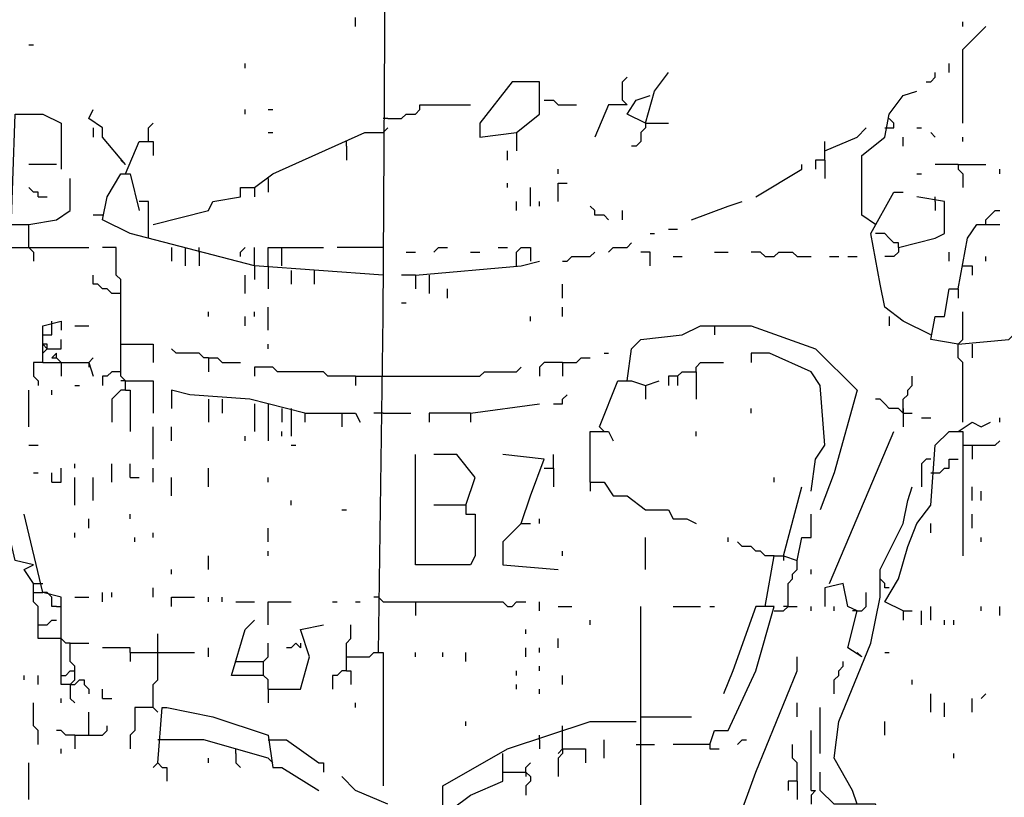
# Model space of a CAD drawing. Extents: x 0 to 10, y 0 to 3.4.
# Drawn here: x 5.6 to 5.7, y 0.6 to 0.7 of the extents above; entities that cross this region are included whole.
import ezdxf

# ---------------------------------------------------------------- set-up
doc = ezdxf.new("R2010")
doc.units = 0

msp = doc.modelspace()

# ---------------------------------------------------------------- linework, layer by layer
at = {"layer": 'R2V', "color": 0}
for points in [[(5.614601, 0.601019, 0), (5.615167, 0.642332, 0), (5.615733, 0.739106, 0)], [(5.611771, 0.677985, 0), (5.611771, 0.679117, 0)], [(5.686474, 0.677985, 0), (5.686474, 0.678551, 0)], [(5.686474, 0.666101, 0), (5.686474, 0.675156, 0), (5.689304, 0.677985, 0)], [(5.57159, 0.675722, 0), (5.572156, 0.675722, 0)], [(5.598189, 0.672892, 0), (5.598189, 0.673458, 0)], [(5.684776, 0.672326, 0), (5.684776, 0.673458, 0)], [(5.647425, 0.666101, 0), (5.648557, 0.670062, 0), (5.650255, 0.672326, 0)], [(5.681947, 0.671194, 0), (5.682513, 0.671194, 0), (5.683079, 0.67176, 0), (5.683079, 0.672326, 0)], [(5.631579, 0.664969, 0), (5.634409, 0.667233, 0), (5.634409, 0.671194, 0), (5.631013, 0.671194, 0), (5.627051, 0.666101, 0), (5.627051, 0.664403, 0), (5.631579, 0.664969, 0), (5.631579, 0.662705, 0)], [(5.645161, 0.668364, 0), (5.644595, 0.66893, 0), (5.644595, 0.671194, 0), (5.645161, 0.67176, 0)], [(5.675722, 0.65365, 0), (5.674024, 0.654782, 0), (5.674024, 0.662139, 0), (5.676853, 0.664403, 0), (5.677419, 0.667233, 0), (5.679117, 0.669496, 0), (5.680815, 0.670062, 0)], [(5.634975, 0.66893, 0), (5.636106, 0.66893, 0), (5.636672, 0.668364, 0), (5.638936, 0.668364, 0)], [(5.647425, 0.666101, 0), (5.645161, 0.667233, 0), (5.646293, 0.66893, 0), (5.647991, 0.669496, 0)], [(5.583475, 0.661007, 0), (5.580645, 0.664403, 0), (5.580645, 0.665535, 0), (5.578947, 0.666667, 0), (5.579513, 0.667799, 0)], [(5.598189, 0.667233, 0), (5.598189, 0.667799, 0)], [(5.601019, 0.667799, 0), (5.601585, 0.667799, 0)], [(5.615733, 0.666667, 0), (5.617431, 0.666667, 0), (5.617997, 0.667233, 0), (5.619128, 0.667233, 0), (5.619694, 0.667799, 0), (5.619694, 0.668364, 0), (5.62592, 0.668364, 0)], [(5.645161, 0.668364, 0), (5.642898, 0.668364, 0), (5.6412, 0.664403, 0)], [(5.569327, 0.650821, 0), (5.569892, 0.667233, 0), (5.573288, 0.667233, 0), (5.575552, 0.666101, 0), (5.575552, 0.662139, 0), (5.575552, 0.660441, 0)], [(5.615733, 0.666667, 0), (5.615167, 0.666667, 0)], [(5.676853, 0.665535, 0), (5.677985, 0.665535, 0), (5.677985, 0.666101, 0), (5.677419, 0.666667, 0)], [(5.579513, 0.665535, 0), (5.579513, 0.664403, 0)], [(5.586304, 0.663837, 0), (5.586304, 0.665535, 0), (5.58687, 0.666101, 0)], [(5.599321, 0.658178, 0), (5.601585, 0.659875, 0), (5.612903, 0.664969, 0), (5.615167, 0.664969, 0)], [(5.601019, 0.664969, 0), (5.601585, 0.664969, 0)], [(5.615167, 0.664969, 0), (5.615733, 0.665535, 0)], [(5.647425, 0.666101, 0), (5.647425, 0.665535, 0), (5.646859, 0.664969, 0), (5.646859, 0.663837, 0), (5.646293, 0.663271, 0), (5.645727, 0.663271, 0)], [(5.647425, 0.666101, 0), (5.650255, 0.666101, 0)], [(5.669496, 0.662705, 0), (5.673458, 0.664403, 0), (5.67459, 0.665535, 0)], [(5.680815, 0.665535, 0), (5.681381, 0.665535, 0)], [(5.683079, 0.664403, 0), (5.682513, 0.664969, 0)], [(5.583475, 0.659875, 0), (5.585173, 0.663837, 0), (5.58687, 0.663837, 0), (5.58687, 0.662139, 0)], [(5.61064, 0.663271, 0), (5.61064, 0.663837, 0)], [(5.669496, 0.661573, 0), (5.669496, 0.663837, 0)], [(5.679117, 0.663271, 0), (5.679117, 0.664403, 0)], [(5.686474, 0.663837, 0), (5.686474, 0.664403, 0)], [(5.61064, 0.663271, 0), (5.61064, 0.661573, 0)], [(5.630447, 0.661573, 0), (5.630447, 0.662705, 0)], [(5.583475, 0.661007, 0), (5.582909, 0.661573, 0)], [(5.669496, 0.661573, 0), (5.668364, 0.661573, 0), (5.668364, 0.660441, 0)], [(5.669496, 0.661573, 0), (5.669496, 0.65931, 0)], [(5.574986, 0.661007, 0), (5.57159, 0.661007, 0)], [(5.636672, 0.659875, 0), (5.636672, 0.660441, 0)], [(5.661007, 0.657046, 0), (5.666667, 0.660441, 0), (5.666667, 0.661007, 0)], [(5.685908, 0.661007, 0), (5.683079, 0.661007, 0)], [(5.685908, 0.661007, 0), (5.689304, 0.661007, 0)], [(5.685908, 0.661007, 0), (5.685908, 0.660441, 0), (5.686474, 0.659875, 0), (5.686474, 0.658178, 0)], [(5.691002, 0.659875, 0), (5.691002, 0.660441, 0)], [(5.57159, 0.650821, 0), (5.57159, 0.65365, 0), (5.574986, 0.654216, 0), (5.576684, 0.655348, 0), (5.576684, 0.65931, 0)], [(5.615167, 0.647425, 0), (5.599321, 0.648557, 0), (5.584041, 0.652518, 0), (5.580645, 0.654216, 0), (5.581211, 0.657046, 0), (5.582909, 0.659875, 0), (5.584041, 0.659875, 0), (5.585173, 0.655348, 0)], [(5.601019, 0.65931, 0), (5.601019, 0.657612, 0)], [(5.680815, 0.659875, 0), (5.681381, 0.659875, 0)], [(5.572722, 0.657046, 0), (5.572722, 0.657612, 0), (5.572156, 0.657612, 0), (5.57159, 0.658178, 0)], [(5.58687, 0.65365, 0), (5.593662, 0.655348, 0), (5.594228, 0.65648, 0), (5.597623, 0.657046, 0), (5.597623, 0.658178, 0), (5.599321, 0.658178, 0), (5.599321, 0.657046, 0)], [(5.630447, 0.658178, 0), (5.630447, 0.658744, 0)], [(5.633277, 0.655914, 0), (5.633277, 0.658178, 0)], [(5.636672, 0.65648, 0), (5.636672, 0.658744, 0), (5.637804, 0.658744, 0)], [(5.572722, 0.657046, 0), (5.573854, 0.657046, 0)], [(5.586304, 0.651952, 0), (5.586304, 0.65648, 0), (5.585173, 0.65648, 0)], [(5.631579, 0.655348, 0), (5.631579, 0.65648, 0)], [(5.634409, 0.655914, 0), (5.634409, 0.65648, 0)], [(5.653084, 0.654216, 0), (5.657612, 0.655914, 0), (5.65931, 0.65648, 0)], [(5.682513, 0.640068, 0), (5.679117, 0.641766, 0), (5.676853, 0.643463, 0), (5.676287, 0.646293, 0), (5.675156, 0.652518, 0), (5.677985, 0.657612, 0), (5.679117, 0.657612, 0)], [(5.678551, 0.650821, 0), (5.683079, 0.651952, 0), (5.684211, 0.652518, 0), (5.684211, 0.65648, 0), (5.680815, 0.657046, 0)], [(5.683079, 0.65648, 0), (5.683079, 0.657046, 0)], [(5.683079, 0.65648, 0), (5.683079, 0.655348, 0)], [(5.642898, 0.654216, 0), (5.642332, 0.654782, 0), (5.6412, 0.654782, 0), (5.6412, 0.655348, 0), (5.640634, 0.655914, 0)], [(5.644595, 0.654216, 0), (5.644595, 0.655348, 0)], [(5.689304, 0.65365, 0), (5.689304, 0.654216, 0), (5.68987, 0.654782, 0), (5.690436, 0.655348, 0), (5.691002, 0.655348, 0)], [(5.580645, 0.654782, 0), (5.579513, 0.654782, 0)], [(5.569327, 0.65365, 0), (5.57159, 0.65365, 0)], [(5.650255, 0.653084, 0), (5.651387, 0.653084, 0)], [(5.685908, 0.638936, 0), (5.692134, 0.639502, 0), (5.697227, 0.644595, 0), (5.697227, 0.650255, 0), (5.694397, 0.651387, 0), (5.694397, 0.65365, 0)], [(5.685908, 0.645727, 0), (5.68704, 0.651952, 0), (5.688172, 0.65365, 0), (5.691002, 0.65365, 0)], [(5.647991, 0.652518, 0), (5.648557, 0.652518, 0)], [(5.678551, 0.650821, 0), (5.678551, 0.651387, 0), (5.677985, 0.651387, 0), (5.677419, 0.651952, 0), (5.676853, 0.652518, 0), (5.675722, 0.652518, 0)], [(5.560272, 0.650821, 0), (5.578947, 0.650821, 0)], [(5.57159, 0.650821, 0), (5.572156, 0.650255, 0), (5.572156, 0.649123, 0)], [(5.583475, 0.633277, 0), (5.583475, 0.634409, 0), (5.582909, 0.634975, 0), (5.582909, 0.646859, 0), (5.582343, 0.647425, 0), (5.582343, 0.650821, 0), (5.580645, 0.650821, 0)], [(5.589134, 0.650821, 0), (5.589134, 0.649123, 0)], [(5.590832, 0.650821, 0), (5.590832, 0.648557, 0)], [(5.59253, 0.650255, 0), (5.59253, 0.650821, 0)], [(5.597623, 0.649689, 0), (5.597623, 0.650255, 0), (5.598189, 0.650821, 0)], [(5.599321, 0.648557, 0), (5.599321, 0.650821, 0)], [(5.601019, 0.648557, 0), (5.601019, 0.650821, 0), (5.60781, 0.650821, 0)], [(5.602716, 0.648557, 0), (5.602716, 0.650821, 0)], [(5.615167, 0.650821, 0), (5.609508, 0.650821, 0)], [(5.621392, 0.650255, 0), (5.621958, 0.650821, 0), (5.62309, 0.650821, 0)], [(5.629315, 0.650821, 0), (5.630447, 0.650821, 0)], [(5.631579, 0.648557, 0), (5.631579, 0.650255, 0), (5.632145, 0.650821, 0), (5.633277, 0.650821, 0), (5.633277, 0.649123, 0)], [(5.642898, 0.650255, 0), (5.643463, 0.650821, 0), (5.645161, 0.650821, 0), (5.645727, 0.651387, 0)], [(5.678551, 0.650821, 0), (5.678551, 0.650255, 0), (5.677985, 0.649689, 0), (5.676853, 0.649689, 0)], [(5.59253, 0.650255, 0), (5.59253, 0.648557, 0)], [(5.617997, 0.650255, 0), (5.619128, 0.650255, 0)], [(5.62592, 0.650255, 0), (5.627051, 0.650255, 0)], [(5.637238, 0.649123, 0), (5.637804, 0.649123, 0), (5.63837, 0.649689, 0), (5.640634, 0.649689, 0), (5.6412, 0.650255, 0)], [(5.647991, 0.648557, 0), (5.647991, 0.650255, 0), (5.646859, 0.650255, 0)], [(5.650821, 0.649689, 0), (5.651952, 0.649689, 0)], [(5.655914, 0.650255, 0), (5.657612, 0.650255, 0)], [(5.662139, 0.649689, 0), (5.661573, 0.650255, 0), (5.660441, 0.650255, 0)], [(5.662139, 0.649689, 0), (5.663271, 0.649689, 0), (5.663837, 0.650255, 0), (5.665535, 0.650255, 0), (5.666101, 0.649689, 0), (5.667799, 0.649689, 0)], [(5.670062, 0.649689, 0), (5.671194, 0.649689, 0)], [(5.672326, 0.649689, 0), (5.673458, 0.649689, 0)], [(5.684776, 0.649123, 0), (5.684776, 0.650255, 0)], [(5.689304, 0.649123, 0), (5.689304, 0.649689, 0)], [(5.599321, 0.648557, 0), (5.599321, 0.646859, 0)], [(5.601019, 0.648557, 0), (5.601019, 0.645727, 0)], [(5.603848, 0.647991, 0), (5.603848, 0.646293, 0)], [(5.606678, 0.647991, 0), (5.606678, 0.646293, 0)], [(5.619128, 0.647425, 0), (5.632145, 0.648557, 0), (5.634409, 0.649123, 0)], [(5.686474, 0.648557, 0), (5.687606, 0.648557, 0), (5.687606, 0.647425, 0)], [(5.582909, 0.645161, 0), (5.581777, 0.645161, 0), (5.581211, 0.645727, 0), (5.580645, 0.645727, 0), (5.580079, 0.646293, 0), (5.579513, 0.646293, 0), (5.579513, 0.647425, 0)], [(5.598189, 0.645161, 0), (5.598189, 0.647425, 0)], [(5.619128, 0.647425, 0), (5.617431, 0.647425, 0)], [(5.619128, 0.647425, 0), (5.619128, 0.645727, 0)], [(5.620826, 0.647425, 0), (5.620826, 0.645161, 0)], [(5.62309, 0.644595, 0), (5.62309, 0.645727, 0)], [(5.637238, 0.644595, 0), (5.637238, 0.646293, 0)], [(5.685908, 0.638936, 0), (5.682513, 0.639502, 0), (5.683079, 0.642332, 0), (5.684211, 0.642332, 0), (5.684776, 0.645727, 0), (5.685908, 0.645727, 0), (5.685908, 0.644595, 0)], [(5.601019, 0.640634, 0), (5.601019, 0.643463, 0)], [(5.617431, 0.644029, 0), (5.617997, 0.644029, 0)], [(5.637238, 0.642332, 0), (5.637238, 0.643463, 0)], [(5.593662, 0.642332, 0), (5.593662, 0.642898, 0)], [(5.598189, 0.6412, 0), (5.598189, 0.642332, 0)], [(5.599321, 0.642332, 0), (5.599321, 0.642898, 0)], [(5.633277, 0.641766, 0), (5.633277, 0.642332, 0)], [(5.677419, 0.642332, 0), (5.677419, 0.6412, 0)], [(5.686474, 0.629315, 0), (5.686474, 0.636672, 0), (5.685908, 0.637238, 0), (5.685908, 0.638936, 0), (5.686474, 0.639502, 0), (5.686474, 0.642898, 0)], [(5.573288, 0.637804, 0), (5.573288, 0.6412, 0), (5.575552, 0.641766, 0), (5.575552, 0.640634, 0)], [(5.573288, 0.640068, 0), (5.57442, 0.640068, 0), (5.57442, 0.6412, 0)], [(5.57442, 0.6412, 0), (5.57442, 0.641766, 0)], [(5.57725, 0.6412, 0), (5.578947, 0.6412, 0)], [(5.645161, 0.634409, 0), (5.645727, 0.63837, 0), (5.646859, 0.639502, 0), (5.651952, 0.640068, 0), (5.654216, 0.6412, 0), (5.660441, 0.6412, 0), (5.668364, 0.63837, 0), (5.673458, 0.633277, 0), (5.670628, 0.62309, 0), (5.66893, 0.618563, 0)], [(5.655914, 0.6412, 0), (5.655914, 0.640068, 0)], [(5.573288, 0.636672, 0), (5.573288, 0.637804, 0), (5.573854, 0.63837, 0), (5.575552, 0.63837, 0), (5.575552, 0.639502, 0)], [(5.573854, 0.63837, 0), (5.573854, 0.638936, 0), (5.573288, 0.638936, 0), (5.573854, 0.63837, 0)], [(5.582909, 0.638936, 0), (5.58687, 0.638936, 0), (5.58687, 0.636672, 0)], [(5.593662, 0.637238, 0), (5.593096, 0.637238, 0), (5.59253, 0.637804, 0), (5.5897, 0.637804, 0), (5.589134, 0.63837, 0)], [(5.601019, 0.63837, 0), (5.601019, 0.638936, 0)], [(5.687606, 0.638936, 0), (5.687606, 0.637238, 0)], [(5.574986, 0.637238, 0), (5.574986, 0.637804, 0), (5.57442, 0.637238, 0), (5.574986, 0.637238, 0)], [(5.574986, 0.637238, 0), (5.575552, 0.636672, 0), (5.575552, 0.634975, 0)], [(5.578947, 0.636672, 0), (5.579513, 0.637238, 0)], [(5.593662, 0.637238, 0), (5.594793, 0.637238, 0), (5.595359, 0.636672, 0), (5.597623, 0.636672, 0)], [(5.593662, 0.637238, 0), (5.593662, 0.63554, 0)], [(5.637238, 0.636672, 0), (5.638936, 0.636672, 0), (5.639502, 0.637238, 0), (5.640634, 0.637238, 0)], [(5.642332, 0.637804, 0), (5.642898, 0.637804, 0)], [(5.667799, 0.620826, 0), (5.668364, 0.624788, 0), (5.669496, 0.626486, 0), (5.66893, 0.633843, 0), (5.667799, 0.63554, 0), (5.662705, 0.637804, 0), (5.660441, 0.637804, 0), (5.660441, 0.636672, 0)], [(5.573288, 0.636672, 0), (5.572156, 0.636672, 0), (5.572156, 0.634975, 0), (5.572722, 0.634409, 0), (5.572722, 0.633843, 0)], [(5.573288, 0.636672, 0), (5.578947, 0.636672, 0), (5.579513, 0.634975, 0)], [(5.578947, 0.636672, 0), (5.578947, 0.636106, 0)], [(5.611771, 0.634975, 0), (5.608376, 0.634975, 0), (5.60781, 0.63554, 0), (5.602151, 0.63554, 0), (5.601585, 0.636106, 0), (5.599321, 0.636106, 0), (5.599321, 0.634975, 0)], [(5.615167, 0.634975, 0), (5.627051, 0.634975, 0), (5.627617, 0.63554, 0), (5.631579, 0.63554, 0), (5.632145, 0.636106, 0)], [(5.637238, 0.636672, 0), (5.634975, 0.636672, 0), (5.634409, 0.636106, 0), (5.634409, 0.634975, 0)], [(5.637238, 0.636672, 0), (5.637238, 0.634975, 0)], [(5.65365, 0.63554, 0), (5.65365, 0.636106, 0), (5.654216, 0.636672, 0), (5.657046, 0.636672, 0)], [(5.572156, 0.609508, 0), (5.571024, 0.611205, 0), (5.572156, 0.611771, 0), (5.569892, 0.612337, 0), (5.567629, 0.621958, 0), (5.567629, 0.627617, 0), (5.567629, 0.632711, 0), (5.569327, 0.634975, 0)], [(5.582909, 0.63554, 0), (5.581777, 0.63554, 0), (5.581211, 0.634975, 0), (5.580645, 0.634975, 0), (5.580645, 0.633843, 0)], [(5.611771, 0.634975, 0), (5.615167, 0.634975, 0)], [(5.611771, 0.634975, 0), (5.611771, 0.633843, 0)], [(5.651387, 0.634975, 0), (5.650255, 0.634975, 0), (5.650255, 0.633843, 0)], [(5.651387, 0.634975, 0), (5.651952, 0.63554, 0), (5.65365, 0.63554, 0), (5.65365, 0.632145, 0)], [(5.651387, 0.634975, 0), (5.651387, 0.633843, 0)], [(5.679117, 0.630447, 0), (5.679117, 0.632145, 0), (5.679683, 0.632711, 0), (5.679683, 0.633277, 0), (5.680249, 0.633843, 0), (5.680249, 0.634975, 0)], [(5.57725, 0.633843, 0), (5.577816, 0.633843, 0)], [(5.583475, 0.634409, 0), (5.582909, 0.634409, 0)], [(5.583475, 0.634409, 0), (5.58687, 0.634409, 0), (5.58687, 0.630447, 0)], [(5.641766, 0.628749, 0), (5.644029, 0.634409, 0), (5.645727, 0.634409, 0), (5.647425, 0.633843, 0), (5.649123, 0.634409, 0)], [(5.647425, 0.633843, 0), (5.647425, 0.632145, 0)], [(5.57159, 0.628749, 0), (5.57159, 0.633277, 0)], [(5.57442, 0.632711, 0), (5.57442, 0.633277, 0)], [(5.583475, 0.633277, 0), (5.582909, 0.633277, 0), (5.582343, 0.632711, 0), (5.581777, 0.632145, 0), (5.581777, 0.629315, 0)], [(5.583475, 0.633277, 0), (5.584041, 0.633277, 0), (5.584041, 0.628183, 0)], [(5.605546, 0.630447, 0), (5.598755, 0.632145, 0), (5.591398, 0.632711, 0), (5.589134, 0.633277, 0), (5.589134, 0.631013, 0)], [(5.636106, 0.631579, 0), (5.637238, 0.631579, 0), (5.637238, 0.632145, 0), (5.637804, 0.632711, 0)], [(5.593662, 0.632145, 0), (5.593662, 0.629315, 0)], [(5.595359, 0.632145, 0), (5.595359, 0.630447, 0)], [(5.599321, 0.631579, 0), (5.599321, 0.628183, 0)], [(5.601019, 0.631579, 0), (5.601019, 0.627051, 0)], [(5.602716, 0.631013, 0), (5.602716, 0.629315, 0)], [(5.603848, 0.631013, 0), (5.603848, 0.627617, 0)], [(5.62592, 0.630447, 0), (5.634409, 0.631579, 0)], [(5.660441, 0.630447, 0), (5.660441, 0.631013, 0)], [(5.679117, 0.630447, 0), (5.678551, 0.631013, 0), (5.677419, 0.631013, 0), (5.676853, 0.631579, 0), (5.676287, 0.632145, 0), (5.675722, 0.632145, 0)], [(5.679117, 0.631013, 0), (5.679117, 0.630447, 0)], [(5.605546, 0.630447, 0), (5.611771, 0.630447, 0), (5.612337, 0.629315, 0)], [(5.605546, 0.630447, 0), (5.605546, 0.629315, 0)], [(5.610074, 0.630447, 0), (5.610074, 0.628749, 0)], [(5.615167, 0.630447, 0), (5.614035, 0.630447, 0)], [(5.615167, 0.630447, 0), (5.618563, 0.630447, 0)], [(5.62592, 0.630447, 0), (5.620826, 0.630447, 0), (5.620826, 0.629315, 0)], [(5.62592, 0.630447, 0), (5.62592, 0.629315, 0)], [(5.679117, 0.630447, 0), (5.680249, 0.630447, 0)], [(5.679117, 0.630447, 0), (5.679117, 0.628749, 0)], [(5.681381, 0.629881, 0), (5.682513, 0.629881, 0)], [(5.691002, 0.629315, 0), (5.691002, 0.629881, 0)], [(5.58687, 0.624788, 0), (5.58687, 0.628749, 0)], [(5.589134, 0.627051, 0), (5.589134, 0.628749, 0)], [(5.641766, 0.628749, 0), (5.642332, 0.628183, 0)], [(5.685908, 0.628183, 0), (5.687606, 0.629315, 0), (5.688738, 0.628749, 0), (5.68987, 0.629315, 0)], [(5.598189, 0.627051, 0), (5.598189, 0.627617, 0)], [(5.602716, 0.627617, 0), (5.602716, 0.628183, 0)], [(5.640634, 0.621958, 0), (5.640634, 0.628183, 0), (5.642898, 0.628183, 0), (5.643463, 0.627051, 0)], [(5.65365, 0.627617, 0), (5.65365, 0.628183, 0)], [(5.670062, 0.609508, 0), (5.676287, 0.624222, 0), (5.677985, 0.628183, 0)], [(5.679117, 0.606112, 0), (5.676853, 0.607244, 0), (5.678551, 0.610074, 0), (5.679683, 0.614035, 0), (5.680815, 0.616865, 0), (5.682513, 0.619128, 0), (5.683079, 0.626486, 0), (5.684776, 0.628183, 0), (5.686474, 0.628183, 0), (5.686474, 0.612903, 0)], [(5.57159, 0.626486, 0), (5.572722, 0.626486, 0)], [(5.603848, 0.626486, 0), (5.604414, 0.626486, 0)], [(5.686474, 0.626486, 0), (5.690436, 0.626486, 0), (5.691002, 0.627051, 0)], [(5.687606, 0.626486, 0), (5.687606, 0.624788, 0)], [(5.625354, 0.619128, 0), (5.625354, 0.617997, 0), (5.626486, 0.617997, 0), (5.626486, 0.612903, 0), (5.62592, 0.611771, 0), (5.619128, 0.611771, 0), (5.619128, 0.625354, 0)], [(5.625354, 0.619128, 0), (5.626486, 0.622524, 0), (5.624222, 0.625354, 0), (5.621392, 0.625354, 0)], [(5.632145, 0.616865, 0), (5.633277, 0.62026, 0), (5.634975, 0.624788, 0), (5.629881, 0.625354, 0)], [(5.636106, 0.623656, 0), (5.636106, 0.625354, 0)], [(5.57725, 0.623656, 0), (5.57725, 0.624222, 0)], [(5.581777, 0.621958, 0), (5.581777, 0.624222, 0)], [(5.584041, 0.622524, 0), (5.584041, 0.624222, 0)], [(5.682513, 0.624788, 0), (5.681947, 0.624788, 0), (5.681381, 0.624222, 0), (5.681381, 0.621392, 0)], [(5.682513, 0.62309, 0), (5.683645, 0.62309, 0), (5.684211, 0.623656, 0), (5.684776, 0.623656, 0), (5.684776, 0.624788, 0), (5.685908, 0.624788, 0)], [(5.572156, 0.62309, 0), (5.572722, 0.62309, 0)], [(5.57442, 0.621958, 0), (5.575552, 0.621958, 0), (5.575552, 0.623656, 0)], [(5.57442, 0.621958, 0), (5.57442, 0.62309, 0)], [(5.57725, 0.619128, 0), (5.57725, 0.622524, 0)], [(5.579513, 0.619694, 0), (5.579513, 0.622524, 0)], [(5.584041, 0.622524, 0), (5.585173, 0.622524, 0)], [(5.58687, 0.621958, 0), (5.58687, 0.623656, 0)], [(5.589134, 0.62026, 0), (5.589134, 0.622524, 0)], [(5.593662, 0.621392, 0), (5.593662, 0.623656, 0)], [(5.601019, 0.621958, 0), (5.601019, 0.622524, 0)], [(5.634975, 0.623656, 0), (5.636106, 0.623656, 0), (5.636106, 0.621392, 0)], [(5.663271, 0.621958, 0), (5.663271, 0.622524, 0)], [(5.640634, 0.621958, 0), (5.642332, 0.621958, 0), (5.643463, 0.62026, 0), (5.645161, 0.62026, 0), (5.647425, 0.618563, 0), (5.650255, 0.618563, 0), (5.650821, 0.617431, 0), (5.652518, 0.617431, 0), (5.65365, 0.616865, 0)], [(5.640634, 0.621958, 0), (5.640634, 0.620826, 0)], [(5.664403, 0.612903, 0), (5.666667, 0.621392, 0)], [(5.673458, 0.582343, 0), (5.672892, 0.584041, 0), (5.670628, 0.588002, 0), (5.671194, 0.59253, 0), (5.675156, 0.602151, 0), (5.676287, 0.60781, 0), (5.676287, 0.611205, 0), (5.679117, 0.616865, 0), (5.679683, 0.619694, 0), (5.680249, 0.621392, 0)], [(5.687606, 0.619694, 0), (5.687606, 0.621392, 0)], [(5.688738, 0.619694, 0), (5.688738, 0.620826, 0)], [(5.603848, 0.619128, 0), (5.603848, 0.619694, 0)], [(5.625354, 0.619128, 0), (5.621392, 0.619128, 0)], [(5.576684, 0.597057, 0), (5.575552, 0.597057, 0), (5.575552, 0.60781, 0), (5.573288, 0.608376, 0), (5.571024, 0.617997, 0)], [(5.584041, 0.617431, 0), (5.584041, 0.617997, 0)], [(5.610074, 0.618563, 0), (5.61064, 0.618563, 0)], [(5.662139, 0.606678, 0), (5.663271, 0.612903, 0), (5.664403, 0.612903, 0), (5.666101, 0.612337, 0), (5.666667, 0.615167, 0), (5.667799, 0.615167, 0), (5.667799, 0.617997, 0)], [(5.687606, 0.616299, 0), (5.687606, 0.617997, 0)], [(5.578947, 0.616299, 0), (5.578947, 0.617431, 0)], [(5.632145, 0.616865, 0), (5.629881, 0.614601, 0), (5.629881, 0.611771, 0), (5.636672, 0.611205, 0)], [(5.632145, 0.616865, 0), (5.633277, 0.616865, 0)], [(5.634409, 0.616865, 0), (5.634409, 0.617431, 0)], [(5.682513, 0.615733, 0), (5.682513, 0.616865, 0)], [(5.57725, 0.615167, 0), (5.57725, 0.615733, 0)], [(5.58687, 0.615167, 0), (5.58687, 0.615733, 0)], [(5.601019, 0.614601, 0), (5.601019, 0.616299, 0)], [(5.584607, 0.614601, 0), (5.584607, 0.615167, 0)], [(5.647425, 0.611205, 0), (5.647425, 0.615167, 0)], [(5.657612, 0.614601, 0), (5.657612, 0.615167, 0)], [(5.663271, 0.612903, 0), (5.662139, 0.612903, 0), (5.661573, 0.613469, 0), (5.661007, 0.613469, 0), (5.660441, 0.614035, 0), (5.65931, 0.614035, 0), (5.658744, 0.614601, 0)], [(5.688738, 0.614601, 0), (5.688738, 0.615167, 0)], [(5.593662, 0.611205, 0), (5.593662, 0.612903, 0)], [(5.601019, 0.612903, 0), (5.601019, 0.613469, 0)], [(5.637238, 0.612903, 0), (5.637238, 0.613469, 0)], [(5.664403, 0.612903, 0), (5.664403, 0.612337, 0)], [(5.664969, 0.606678, 0), (5.664969, 0.609508, 0), (5.665535, 0.610074, 0), (5.665535, 0.61064, 0), (5.666101, 0.611205, 0), (5.666101, 0.612337, 0)], [(5.589134, 0.61064, 0), (5.589134, 0.611205, 0)], [(5.667799, 0.61064, 0), (5.667799, 0.611205, 0)], [(5.574986, 0.602716, 0), (5.572722, 0.602716, 0), (5.572722, 0.606678, 0), (5.572156, 0.607244, 0), (5.572156, 0.609508, 0), (5.573288, 0.609508, 0)], [(5.674024, 0.600453, 0), (5.672326, 0.601585, 0), (5.673458, 0.606112, 0), (5.672326, 0.606678, 0), (5.67176, 0.609508, 0), (5.669496, 0.608942, 0), (5.669496, 0.606678, 0)], [(5.677419, 0.608942, 0), (5.676853, 0.608942, 0), (5.676853, 0.609508, 0), (5.676287, 0.610074, 0)], [(5.572156, 0.608376, 0), (5.573288, 0.608376, 0)], [(5.57442, 0.60781, 0), (5.573854, 0.608376, 0), (5.573288, 0.608376, 0)], [(5.580645, 0.607244, 0), (5.580645, 0.608376, 0)], [(5.581777, 0.60781, 0), (5.581777, 0.608376, 0)], [(5.58687, 0.60781, 0), (5.58687, 0.608942, 0)], [(5.673458, 0.606112, 0), (5.674024, 0.606112, 0), (5.67459, 0.606678, 0), (5.67459, 0.608376, 0)], [(5.574986, 0.606678, 0), (5.57442, 0.606678, 0), (5.57442, 0.60781, 0)], [(5.57725, 0.60781, 0), (5.578947, 0.60781, 0)], [(5.589134, 0.606678, 0), (5.589134, 0.60781, 0), (5.591964, 0.60781, 0)], [(5.593662, 0.607244, 0), (5.593662, 0.60781, 0)], [(5.595359, 0.607244, 0), (5.595359, 0.60781, 0)], [(5.597057, 0.607244, 0), (5.599321, 0.607244, 0)], [(5.601019, 0.604414, 0), (5.601019, 0.607244, 0), (5.603848, 0.607244, 0)], [(5.608942, 0.607244, 0), (5.609508, 0.607244, 0)], [(5.611771, 0.607244, 0), (5.612337, 0.607244, 0)], [(5.615167, 0.607244, 0), (5.614601, 0.60781, 0), (5.614035, 0.60781, 0)], [(5.615167, 0.607244, 0), (5.629881, 0.607244, 0), (5.630447, 0.606678, 0), (5.631013, 0.606678, 0), (5.631579, 0.607244, 0), (5.632711, 0.607244, 0)], [(5.619128, 0.607244, 0), (5.619128, 0.605546, 0)], [(5.634409, 0.606112, 0), (5.634409, 0.607244, 0)], [(5.574986, 0.606678, 0), (5.575552, 0.606678, 0)], [(5.636672, 0.606678, 0), (5.63837, 0.606678, 0)], [(5.646859, 0.593096, 0), (5.646859, 0.606678, 0)], [(5.650821, 0.606678, 0), (5.654216, 0.606678, 0)], [(5.655348, 0.5897, 0), (5.655914, 0.591398, 0), (5.657612, 0.591398, 0), (5.661007, 0.598755, 0), (5.663271, 0.606678, 0), (5.661007, 0.606678, 0), (5.658178, 0.598755, 0), (5.657046, 0.595925, 0)], [(5.655348, 0.606678, 0), (5.655914, 0.606678, 0)], [(5.663271, 0.606112, 0), (5.664403, 0.606112, 0), (5.664969, 0.606678, 0), (5.666101, 0.606678, 0)], [(5.664969, 0.606678, 0), (5.664403, 0.606678, 0)], [(5.667799, 0.606112, 0), (5.667799, 0.606678, 0)], [(5.670628, 0.606112, 0), (5.670628, 0.606678, 0)], [(5.673458, 0.606112, 0), (5.672892, 0.606112, 0)], [(5.679117, 0.606112, 0), (5.680249, 0.606112, 0)], [(5.679117, 0.606112, 0), (5.679117, 0.60498, 0)], [(5.681381, 0.604414, 0), (5.681381, 0.606112, 0)], [(5.682513, 0.60498, 0), (5.682513, 0.606678, 0)], [(5.688738, 0.606112, 0), (5.688738, 0.606678, 0)], [(5.691002, 0.605546, 0), (5.691002, 0.606678, 0)], [(5.572722, 0.604414, 0), (5.573854, 0.604414, 0), (5.57442, 0.60498, 0), (5.574986, 0.60498, 0)], [(5.600453, 0.598189, 0), (5.596491, 0.598189, 0), (5.598189, 0.603848, 0), (5.599321, 0.60498, 0)], [(5.601019, 0.596491, 0), (5.60498, 0.596491, 0), (5.606112, 0.600453, 0), (5.60498, 0.603848, 0), (5.60781, 0.604414, 0)], [(5.61064, 0.598755, 0), (5.61064, 0.602151, 0), (5.611205, 0.602716, 0), (5.611205, 0.604414, 0)], [(5.640634, 0.604414, 0), (5.640634, 0.60498, 0)], [(5.684211, 0.604414, 0), (5.684211, 0.60498, 0)], [(5.685342, 0.604414, 0), (5.685342, 0.60498, 0)], [(5.587436, 0.593662, 0), (5.58687, 0.594228, 0), (5.58687, 0.597057, 0), (5.587436, 0.597623, 0), (5.587436, 0.603282, 0)], [(5.632711, 0.603282, 0), (5.632711, 0.603848, 0)], [(5.576684, 0.602151, 0), (5.576118, 0.602151, 0), (5.575552, 0.602716, 0), (5.574986, 0.602716, 0)], [(5.576684, 0.597057, 0), (5.57725, 0.597623, 0), (5.57725, 0.599321, 0), (5.576684, 0.599887, 0), (5.576684, 0.602151, 0), (5.578947, 0.602151, 0)], [(5.601019, 0.596491, 0), (5.601019, 0.597623, 0), (5.600453, 0.598189, 0), (5.600453, 0.599887, 0), (5.601019, 0.600453, 0), (5.601019, 0.602151, 0)], [(5.60498, 0.602151, 0), (5.60498, 0.601585, 0), (5.604414, 0.602151, 0), (5.603848, 0.601585, 0), (5.603282, 0.601585, 0)], [(5.636672, 0.601585, 0), (5.636672, 0.602716, 0)], [(5.584041, 0.601019, 0), (5.584041, 0.601585, 0), (5.580645, 0.601585, 0)], [(5.584041, 0.601019, 0), (5.587436, 0.601019, 0)], [(5.584041, 0.601019, 0), (5.584041, 0.599887, 0)], [(5.587436, 0.601019, 0), (5.591964, 0.601019, 0)], [(5.593662, 0.600453, 0), (5.593662, 0.601585, 0)], [(5.61064, 0.600453, 0), (5.613469, 0.600453, 0), (5.614035, 0.601019, 0), (5.615167, 0.601019, 0), (5.615167, 0.584607, 0)], [(5.619128, 0.600453, 0), (5.619128, 0.601019, 0)], [(5.622524, 0.600453, 0), (5.622524, 0.601019, 0)], [(5.625354, 0.599887, 0), (5.625354, 0.601019, 0)], [(5.632711, 0.600453, 0), (5.632711, 0.601585, 0)], [(5.634409, 0.601019, 0), (5.634409, 0.601585, 0)], [(5.674024, 0.600453, 0), (5.673458, 0.601019, 0)], [(5.676853, 0.601019, 0), (5.677419, 0.601019, 0)], [(5.597057, 0.599887, 0), (5.600453, 0.599887, 0)], [(5.65648, 0.580079, 0), (5.658744, 0.580079, 0), (5.661007, 0.586304, 0), (5.666101, 0.598755, 0), (5.666101, 0.600453, 0)], [(5.670628, 0.595925, 0), (5.670628, 0.597623, 0), (5.671194, 0.598189, 0), (5.671194, 0.598755, 0), (5.67176, 0.599321, 0), (5.67176, 0.599887, 0)], [(5.575552, 0.598189, 0), (5.576118, 0.598189, 0), (5.576684, 0.598755, 0), (5.57725, 0.598755, 0)], [(5.61064, 0.598755, 0), (5.610074, 0.598755, 0), (5.609508, 0.598189, 0), (5.608942, 0.598189, 0), (5.608942, 0.596491, 0)], [(5.61064, 0.598755, 0), (5.611205, 0.598755, 0), (5.611205, 0.597057, 0)], [(5.631579, 0.598189, 0), (5.631579, 0.598755, 0)], [(5.634409, 0.598755, 0), (5.634409, 0.599321, 0)], [(5.571024, 0.597623, 0), (5.571024, 0.598189, 0)], [(5.572722, 0.597057, 0), (5.572722, 0.598189, 0)], [(5.576684, 0.597057, 0), (5.57725, 0.597057, 0), (5.577816, 0.597623, 0), (5.578381, 0.597623, 0), (5.578381, 0.597057, 0), (5.578947, 0.596491, 0), (5.578947, 0.595925, 0)], [(5.57725, 0.597623, 0), (5.576684, 0.597057, 0)], [(5.637238, 0.597057, 0), (5.637238, 0.598189, 0)], [(5.680249, 0.597057, 0), (5.680249, 0.597623, 0)], [(5.576684, 0.597057, 0), (5.576684, 0.595359, 0), (5.57725, 0.594793, 0)], [(5.580645, 0.595359, 0), (5.580645, 0.596491, 0)], [(5.601019, 0.596491, 0), (5.601019, 0.594793, 0)], [(5.631579, 0.596491, 0), (5.631579, 0.597057, 0)], [(5.634409, 0.595925, 0), (5.634409, 0.596491, 0)], [(5.682513, 0.593662, 0), (5.682513, 0.595925, 0)], [(5.688738, 0.595359, 0), (5.689304, 0.595925, 0)], [(5.572722, 0.5897, 0), (5.572722, 0.591398, 0), (5.572156, 0.591964, 0), (5.572156, 0.594793, 0)], [(5.575552, 0.594793, 0), (5.575552, 0.595359, 0)], [(5.580645, 0.595359, 0), (5.581777, 0.595359, 0)], [(5.611771, 0.594228, 0), (5.611771, 0.594793, 0)], [(5.666101, 0.593096, 0), (5.666101, 0.594793, 0)], [(5.684211, 0.593096, 0), (5.684211, 0.594793, 0)], [(5.687606, 0.593662, 0), (5.687606, 0.595359, 0)], [(5.578947, 0.590832, 0), (5.578947, 0.593662, 0)], [(5.58687, 0.594228, 0), (5.584607, 0.594228, 0), (5.584607, 0.591398, 0), (5.584041, 0.590832, 0), (5.584041, 0.589134, 0)], [(5.587436, 0.587436, 0), (5.588002, 0.594228, 0), (5.588568, 0.594228, 0), (5.594228, 0.593096, 0), (5.601019, 0.590832, 0), (5.601585, 0.58687, 0), (5.602716, 0.58687, 0), (5.607244, 0.584041, 0)], [(5.66893, 0.588568, 0), (5.66893, 0.594228, 0)], [(5.615733, 0.578947, 0), (5.621392, 0.579513, 0), (5.622524, 0.581777, 0), (5.622524, 0.584607, 0), (5.630447, 0.589134, 0), (5.640634, 0.59253, 0), (5.646293, 0.59253, 0)], [(5.625354, 0.591964, 0), (5.625354, 0.59253, 0)], [(5.646859, 0.576118, 0), (5.646859, 0.593096, 0), (5.653084, 0.593096, 0)], [(5.676853, 0.590832, 0), (5.676853, 0.59253, 0)], [(5.57725, 0.590832, 0), (5.576118, 0.590832, 0), (5.575552, 0.591398, 0), (5.574986, 0.591398, 0)], [(5.57725, 0.590832, 0), (5.580645, 0.590832, 0), (5.581211, 0.591398, 0), (5.581211, 0.591964, 0)], [(5.637238, 0.591398, 0), (5.637238, 0.591964, 0)], [(5.637238, 0.589134, 0), (5.637238, 0.591398, 0)], [(5.667799, 0.584041, 0), (5.667799, 0.591398, 0)], [(5.57725, 0.590832, 0), (5.57725, 0.589134, 0)], [(5.601019, 0.588002, 0), (5.593096, 0.590266, 0), (5.587436, 0.590266, 0)], [(5.601019, 0.590266, 0), (5.603282, 0.590266, 0), (5.607244, 0.587436, 0), (5.60781, 0.587436, 0), (5.60781, 0.586304, 0)], [(5.634409, 0.590266, 0), (5.634409, 0.590832, 0)], [(5.634409, 0.590266, 0), (5.634409, 0.589134, 0)], [(5.642332, 0.588002, 0), (5.642332, 0.590266, 0)], [(5.658744, 0.5897, 0), (5.65931, 0.590266, 0), (5.659875, 0.590266, 0)], [(5.575552, 0.588568, 0), (5.575552, 0.589134, 0)], [(5.597057, 0.588568, 0), (5.597057, 0.589134, 0)], [(5.637238, 0.589134, 0), (5.637238, 0.588568, 0), (5.636672, 0.588002, 0), (5.636672, 0.585739, 0)], [(5.637238, 0.589134, 0), (5.636672, 0.588568, 0)], [(5.637238, 0.589134, 0), (5.640068, 0.589134, 0), (5.640068, 0.587436, 0)], [(5.646293, 0.5897, 0), (5.648557, 0.5897, 0)], [(5.655348, 0.5897, 0), (5.650821, 0.5897, 0)], [(5.655348, 0.5897, 0), (5.655348, 0.589134, 0), (5.65648, 0.589134, 0)], [(5.666101, 0.585173, 0), (5.666101, 0.587436, 0), (5.665535, 0.588002, 0), (5.665535, 0.5897, 0)], [(5.57159, 0.582909, 0), (5.57159, 0.587436, 0)], [(5.587436, 0.587436, 0), (5.58687, 0.58687, 0)], [(5.587436, 0.587436, 0), (5.588002, 0.58687, 0), (5.588568, 0.58687, 0), (5.588568, 0.585173, 0)], [(5.593662, 0.587436, 0), (5.593662, 0.588002, 0)], [(5.597057, 0.588568, 0), (5.597057, 0.587436, 0), (5.597623, 0.58687, 0)], [(5.601019, 0.588002, 0), (5.601585, 0.587436, 0)], [(5.623656, 0.581777, 0), (5.62592, 0.583475, 0), (5.629881, 0.585173, 0), (5.629881, 0.588568, 0)], [(5.632711, 0.586304, 0), (5.632711, 0.58687, 0), (5.633277, 0.587436, 0)], [(5.685342, 0.588002, 0), (5.685342, 0.588568, 0)], [(5.629881, 0.586304, 0), (5.632711, 0.586304, 0), (5.633277, 0.585739, 0), (5.633277, 0.585173, 0), (5.632711, 0.584607, 0), (5.632711, 0.583475, 0)], [(5.632711, 0.586304, 0), (5.632711, 0.585739, 0)], [(5.676287, 0.578381, 0), (5.676287, 0.581211, 0), (5.675722, 0.582343, 0), (5.670628, 0.582343, 0), (5.66893, 0.584041, 0), (5.66893, 0.586304, 0)], [(5.615733, 0.582343, 0), (5.611771, 0.584041, 0), (5.610074, 0.585739, 0)], [(5.666101, 0.585173, 0), (5.664969, 0.585173, 0), (5.664969, 0.584041, 0)], [(5.666101, 0.585173, 0), (5.666101, 0.582909, 0)], [(5.667799, 0.584041, 0), (5.668364, 0.584041, 0), (5.667799, 0.583475, 0), (5.667799, 0.582343, 0)]]:
    msp.add_polyline3d(points, dxfattribs=at)

doc.saveas('drawing.dxf')
